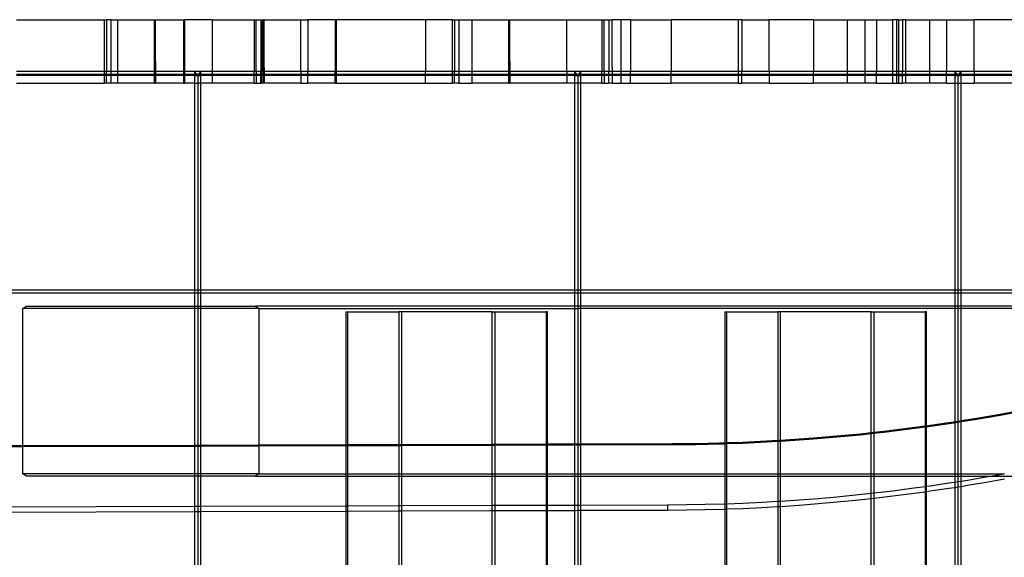
# Model space of a CAD drawing. Units: centimetres. Extents: x -462 to 659, y -287 to 476.
# Drawn here: x -108 to -77, y 149 to 166 of the extents above; entities that cross this region are included whole.
import ezdxf

# ---------------------------------------------------------------- set-up
doc = ezdxf.new("R2010")
doc.units = ezdxf.units.CM

msp = doc.modelspace()

# ---------------------------------------------------------------- linework, layer by layer
for p, q in [((-108.461, 166.466), (-105.633, 166.466)), ((-105.633, 164.815), (-105.633, 166.466)), ((-105.633, 166.466), (-105.571, 166.466)), ((-105.571, 166.466), (-105.571, 164.815)), ((-105.417, 166.466), (-105.571, 166.466)), ((-105.417, 164.815), (-105.417, 166.466)), ((-105.417, 166.466), (-105.21, 166.466)), ((-105.21, 164.815), (-105.21, 166.466)), ((-105.21, 166.466), (-104.031, 166.466)), ((-104.031, 164.815), (-104.031, 166.466)), ((-104.031, 166.466), (-104.002, 166.466)), ((-104.003, 165.789), (-104.002, 166.466)), ((-104.002, 166.466), (-103.102, 166.466)), ((-103.102, 166.466), (-103.079, 166.466)), ((-103.102, 166.466), (-103.102, 164.815)), ((-103.079, 166.466), (-103.055, 166.466)), ((-103.079, 164.815), (-103.079, 166.466)), ((-103.055, 164.815), (-103.055, 166.466)), ((-102.179, 166.466), (-103.055, 166.466)), ((-102.179, 166.466), (-100.839, 166.466)), ((-102.179, 166.466), (-102.179, 164.815)), ((-100.839, 166.466), (-100.772, 166.466)), ((-100.839, 166.466), (-100.839, 164.815)), ((-100.772, 166.466), (-100.618, 166.466)), ((-100.772, 164.815), (-100.772, 166.466)), ((-100.618, 166.466), (-100.604, 166.466)), ((-100.618, 166.466), (-100.618, 164.815)), ((-100.604, 166.466), (-100.604, 164.815)), ((-100.604, 166.466), (-100.551, 166.466)), ((-100.551, 164.815), (-100.551, 166.466)), ((-100.511, 166.466), (-100.551, 166.466)), ((-100.511, 164.942), (-100.511, 166.466)), ((-100.511, 166.466), (-99.342, 166.466)), ((-99.342, 166.466), (-99.109, 166.466)), ((-99.342, 164.815), (-99.342, 166.466)), ((-99.109, 166.466), (-99.109, 164.815)), ((-98.233, 166.466), (-99.109, 166.466)), ((-98.233, 166.466), (-98.194, 166.466)), ((-98.233, 166.466), (-98.233, 164.815)), ((-98.194, 164.815), (-98.194, 166.466)), ((-95.335, 166.466), (-98.194, 166.466)), ((-95.335, 166.466), (-95.335, 164.815)), ((-94.474, 166.466), (-95.335, 166.466)), ((-94.474, 166.466), (-94.411, 166.466)), ((-94.474, 164.815), (-94.474, 166.466)), ((-94.411, 166.466), (-94.411, 164.815)), ((-94.411, 166.466), (-94.258, 166.466)), ((-94.258, 164.815), (-94.258, 166.466)), ((-94.258, 166.466), (-93.843, 166.466)), ((-93.843, 164.815), (-93.843, 166.466)), ((-93.843, 166.466), (-92.664, 166.466)), ((-92.664, 164.815), (-92.664, 166.466)), ((-92.664, 166.466), (-92.635, 166.466)), ((-92.636, 165.789), (-92.635, 166.466)), ((-92.635, 166.466), (-90.8, 166.466)), ((-90.8, 164.815), (-90.8, 166.466)), ((-90.8, 166.466), (-89.679, 166.466)), ((-89.679, 166.466), (-89.612, 166.466)), ((-89.679, 166.466), (-89.679, 164.815)), ((-89.612, 166.466), (-89.459, 166.466)), ((-89.612, 164.815), (-89.612, 166.466)), ((-89.459, 166.466), (-89.352, 166.466)), ((-89.459, 166.466), (-89.459, 164.815)), ((-89.059, 166.466), (-89.352, 166.466)), ((-89.352, 164.942), (-89.352, 166.466)), ((-88.764, 166.466), (-89.059, 166.466)), ((-89.059, 164.815), (-89.059, 166.466)), ((-88.764, 166.466), (-88.764, 164.815)), ((-88.764, 166.466), (-87.457, 166.466)), ((-85.313, 166.466), (-87.457, 166.466)), ((-87.457, 166.466), (-87.457, 164.815)), ((-85.195, 166.466), (-85.313, 166.466)), ((-85.313, 166.466), (-85.313, 164.815)), ((-85.195, 166.466), (-84.315, 166.466)), ((-85.195, 166.466), (-85.195, 164.815)), ((-82.895, 166.466), (-84.315, 166.466)), ((-84.315, 164.815), (-84.315, 166.466)), ((-82.895, 166.466), (-82.895, 164.815)), ((-82.895, 166.466), (-81.813, 166.466)), ((-81.813, 166.466), (-81.813, 164.815)), ((-81.813, 166.466), (-81.235, 166.466)), ((-81.235, 166.466), (-80.872, 166.466)), ((-81.235, 164.815), (-81.235, 166.466)), ((-80.872, 166.466), (-80.872, 164.815)), ((-80.872, 166.466), (-80.354, 166.466)), ((-80.226, 166.466), (-80.354, 166.466)), ((-80.354, 166.466), (-80.354, 164.815)), ((-80.226, 166.466), (-80.226, 164.815)), ((-80.159, 166.466), (-80.226, 166.466)), ((-80.158, 165.958), (-80.159, 166.466)), ((-80.154, 166.466), (-80.159, 166.466)), ((-80.158, 165.958), (-80.154, 166.466)), ((-80.154, 166.466), (-80.037, 166.466)), ((-79.93, 166.466), (-80.037, 166.466)), ((-80.037, 166.466), (-80.037, 164.815)), ((-79.93, 164.815), (-79.93, 166.466)), ((-79.93, 166.466), (-79.156, 166.466)), ((-79.156, 164.815), (-79.156, 166.466)), ((-79.156, 166.466), (-78.624, 166.466)), ((-78.624, 166.466), (-77.737, 166.466)), ((-78.624, 166.466), (-78.624, 164.815)), ((-77.737, 164.815), (-77.737, 166.466)), ((-76.077, 166.466), (-77.737, 166.466)), ((-80.158, 164.815), (-80.158, 165.958)), ((-104.003, 165.111), (-104.003, 165.789)), ((-92.636, 165.111), (-92.636, 165.789)), ((-104.003, 165.111), (-104.002, 164.815)), ((-100.511, 164.942), (-100.511, 164.815)), ((-92.636, 165.111), (-92.635, 164.815)), ((-89.352, 164.942), (-89.352, 164.815)), ((-108.461, 164.815), (-105.633, 164.815)), ((-105.633, 164.714), (-108.461, 164.714)), ((-105.633, 164.68), (-108.461, 164.68)), ((-105.633, 164.714), (-105.633, 164.815)), ((-105.633, 164.815), (-105.571, 164.815)), ((-105.633, 164.68), (-105.633, 164.714)), ((-105.571, 164.714), (-105.633, 164.714)), ((-105.633, 164.434), (-105.633, 164.68)), ((-105.571, 164.68), (-105.633, 164.68)), ((-105.571, 164.714), (-105.571, 164.815)), ((-105.571, 164.815), (-105.417, 164.815)), ((-105.571, 164.68), (-105.571, 164.714)), ((-105.417, 164.714), (-105.571, 164.714)), ((-105.571, 164.434), (-105.571, 164.68)), ((-105.417, 164.68), (-105.571, 164.68)), ((-105.417, 164.714), (-105.417, 164.815)), ((-105.417, 164.815), (-105.21, 164.815)), ((-105.417, 164.68), (-105.417, 164.714)), ((-105.21, 164.714), (-105.417, 164.714)), ((-105.417, 164.434), (-105.417, 164.68)), ((-105.21, 164.68), (-105.417, 164.68)), ((-105.21, 164.714), (-105.21, 164.815)), ((-105.21, 164.815), (-104.031, 164.815)), ((-105.21, 164.68), (-105.21, 164.714)), ((-104.031, 164.714), (-105.21, 164.714)), ((-105.21, 164.434), (-105.21, 164.68)), ((-104.031, 164.68), (-105.21, 164.68)), ((-104.031, 164.714), (-104.031, 164.815)), ((-104.031, 164.815), (-104.002, 164.815)), ((-104.031, 164.68), (-104.031, 164.714)), ((-104.002, 164.714), (-104.031, 164.714)), ((-104.031, 164.434), (-104.031, 164.68)), ((-104.002, 164.68), (-104.031, 164.68)), ((-104.002, 164.815), (-104.002, 164.714)), ((-104.002, 164.815), (-103.102, 164.815)), ((-104.002, 164.714), (-104.002, 164.68)), ((-103.102, 164.714), (-104.002, 164.714)), ((-104.002, 164.68), (-104.002, 164.434)), ((-103.102, 164.68), (-104.002, 164.68)), ((-103.102, 164.815), (-103.102, 164.714)), ((-103.102, 164.815), (-103.079, 164.815)), ((-103.102, 164.714), (-103.102, 164.68)), ((-103.079, 164.714), (-103.102, 164.714)), ((-103.102, 164.68), (-103.102, 164.434)), ((-103.079, 164.68), (-103.102, 164.68)), ((-103.079, 164.815), (-103.079, 164.714)), ((-103.079, 164.815), (-103.055, 164.815)), ((-103.079, 164.714), (-103.079, 164.68)), ((-103.055, 164.714), (-103.079, 164.714)), ((-103.079, 164.68), (-103.079, 164.434)), ((-103.055, 164.68), (-103.079, 164.68)), ((-103.055, 164.714), (-103.055, 164.815)), ((-103.055, 164.815), (-102.748, 164.815)), ((-103.055, 164.68), (-103.055, 164.714)), ((-102.748, 164.714), (-103.055, 164.714)), ((-103.055, 164.434), (-103.055, 164.68)), ((-102.748, 164.68), (-103.055, 164.68)), ((-102.672, 164.714), (-102.748, 164.815)), ((-102.748, 164.815), (-102.748, 164.714)), ((-102.748, 164.815), (-102.545, 164.815)), ((-102.748, 164.714), (-102.748, 164.68)), ((-102.672, 164.714), (-102.748, 164.714)), ((-102.748, 164.68), (-102.646, 164.68)), ((-102.748, 164.68), (-102.748, 164.434)), ((-102.646, 164.68), (-102.672, 164.714)), ((-102.621, 164.714), (-102.672, 164.714)), ((-102.621, 164.714), (-102.646, 164.68)), ((-102.646, 164.68), (-102.545, 164.68)), ((-102.646, 164.68), (-102.646, 164.434)), ((-102.545, 164.815), (-102.621, 164.714)), ((-102.545, 164.714), (-102.621, 164.714)), ((-102.545, 164.714), (-102.545, 164.815)), ((-102.545, 164.815), (-102.179, 164.815)), ((-102.545, 164.68), (-102.545, 164.714)), ((-102.179, 164.714), (-102.545, 164.714)), ((-102.179, 164.68), (-102.545, 164.68)), ((-102.545, 164.434), (-102.545, 164.68)), ((-102.179, 164.815), (-100.839, 164.815)), ((-102.179, 164.815), (-102.179, 164.714)), ((-102.179, 164.714), (-102.179, 164.68)), ((-100.839, 164.714), (-102.179, 164.714)), ((-102.179, 164.68), (-102.179, 164.434)), ((-100.839, 164.68), (-102.179, 164.68)), ((-100.839, 164.714), (-100.839, 164.815)), ((-100.839, 164.815), (-100.772, 164.815)), ((-100.839, 164.68), (-100.839, 164.714)), ((-100.772, 164.714), (-100.839, 164.714)), ((-100.839, 164.434), (-100.839, 164.68)), ((-100.772, 164.68), (-100.839, 164.68)), ((-100.772, 164.815), (-100.772, 164.714)), ((-100.772, 164.815), (-100.618, 164.815)), ((-100.772, 164.714), (-100.772, 164.68)), ((-100.618, 164.714), (-100.772, 164.714)), ((-100.772, 164.68), (-100.772, 164.434)), ((-100.618, 164.68), (-100.772, 164.68)), ((-100.618, 164.714), (-100.618, 164.815)), ((-100.618, 164.815), (-100.604, 164.815)), ((-100.618, 164.68), (-100.618, 164.714)), ((-100.604, 164.714), (-100.618, 164.714)), ((-100.618, 164.434), (-100.618, 164.68)), ((-100.604, 164.68), (-100.618, 164.68)), ((-100.604, 164.815), (-100.604, 164.714)), ((-100.604, 164.815), (-100.551, 164.815)), ((-100.604, 164.714), (-100.604, 164.68)), ((-100.551, 164.714), (-100.604, 164.714)), ((-100.604, 164.68), (-100.604, 164.434)), ((-100.551, 164.68), (-100.604, 164.68)), ((-100.551, 164.815), (-100.551, 164.714)), ((-100.551, 164.815), (-100.511, 164.815)), ((-100.551, 164.714), (-100.551, 164.68)), ((-100.512, 164.714), (-100.551, 164.714)), ((-100.551, 164.68), (-100.551, 164.434)), ((-100.512, 164.68), (-100.551, 164.68)), ((-100.511, 164.815), (-100.512, 164.714)), ((-100.512, 164.714), (-100.512, 164.68)), ((-99.342, 164.714), (-100.512, 164.714)), ((-100.512, 164.68), (-100.512, 164.434)), ((-99.342, 164.68), (-100.512, 164.68)), ((-100.511, 164.815), (-99.342, 164.815)), ((-99.342, 164.815), (-99.342, 164.714)), ((-99.342, 164.815), (-99.109, 164.815)), ((-99.342, 164.714), (-99.342, 164.68)), ((-99.109, 164.714), (-99.342, 164.714)), ((-99.342, 164.68), (-99.342, 164.434)), ((-99.109, 164.68), (-99.342, 164.68)), ((-99.109, 164.714), (-99.109, 164.815)), ((-99.109, 164.815), (-98.233, 164.815)), ((-99.109, 164.68), (-99.109, 164.714)), ((-98.233, 164.714), (-99.109, 164.714)), ((-99.109, 164.434), (-99.109, 164.68)), ((-98.233, 164.68), (-99.109, 164.68)), ((-98.233, 164.714), (-98.233, 164.815)), ((-98.233, 164.815), (-98.194, 164.815)), ((-98.233, 164.68), (-98.233, 164.714)), ((-98.194, 164.714), (-98.233, 164.714)), ((-98.233, 164.434), (-98.233, 164.68)), ((-98.194, 164.68), (-98.233, 164.68)), ((-98.194, 164.714), (-98.194, 164.815)), ((-98.194, 164.815), (-95.335, 164.815)), ((-98.194, 164.68), (-98.194, 164.714)), ((-95.335, 164.714), (-98.194, 164.714)), ((-98.194, 164.434), (-98.194, 164.68)), ((-95.335, 164.68), (-98.194, 164.68)), ((-95.335, 164.714), (-95.335, 164.815)), ((-95.335, 164.815), (-94.474, 164.815)), ((-95.335, 164.68), (-95.335, 164.714)), ((-94.474, 164.714), (-95.335, 164.714)), ((-95.335, 164.434), (-95.335, 164.68)), ((-94.474, 164.68), (-95.335, 164.68)), ((-94.474, 164.714), (-94.474, 164.815)), ((-94.474, 164.815), (-94.411, 164.815)), ((-94.474, 164.68), (-94.474, 164.714)), ((-94.411, 164.714), (-94.474, 164.714)), ((-94.474, 164.434), (-94.474, 164.68)), ((-94.411, 164.68), (-94.474, 164.68)), ((-94.411, 164.714), (-94.411, 164.815)), ((-94.411, 164.815), (-94.258, 164.815)), ((-94.411, 164.68), (-94.411, 164.714)), ((-94.258, 164.714), (-94.411, 164.714)), ((-94.411, 164.434), (-94.411, 164.68)), ((-94.258, 164.68), (-94.411, 164.68)), ((-94.258, 164.714), (-94.258, 164.815)), ((-94.258, 164.815), (-93.843, 164.815)), ((-94.258, 164.68), (-94.258, 164.714)), ((-93.843, 164.714), (-94.258, 164.714)), ((-94.258, 164.434), (-94.258, 164.68)), ((-93.843, 164.68), (-94.258, 164.68)), ((-93.843, 164.714), (-93.843, 164.815)), ((-93.843, 164.815), (-92.664, 164.815)), ((-93.843, 164.68), (-93.843, 164.714)), ((-92.664, 164.714), (-93.843, 164.714)), ((-93.843, 164.434), (-93.843, 164.68)), ((-92.664, 164.68), (-93.843, 164.68)), ((-92.664, 164.714), (-92.664, 164.815)), ((-92.664, 164.815), (-92.635, 164.815)), ((-92.664, 164.68), (-92.664, 164.714)), ((-92.635, 164.714), (-92.664, 164.714)), ((-92.664, 164.434), (-92.664, 164.68)), ((-92.635, 164.68), (-92.664, 164.68)), ((-92.635, 164.815), (-92.635, 164.714)), ((-92.635, 164.815), (-90.8, 164.815)), ((-92.635, 164.714), (-92.635, 164.68)), ((-90.8, 164.714), (-92.635, 164.714)), ((-92.635, 164.68), (-92.635, 164.434)), ((-90.8, 164.68), (-92.635, 164.68)), ((-90.8, 164.815), (-90.8, 164.714)), ((-90.8, 164.815), (-90.556, 164.815)), ((-90.8, 164.714), (-90.8, 164.68)), ((-90.556, 164.714), (-90.8, 164.714)), ((-90.8, 164.68), (-90.8, 164.434)), ((-90.556, 164.68), (-90.8, 164.68)), ((-90.48, 164.714), (-90.556, 164.815)), ((-90.556, 164.815), (-90.556, 164.714)), ((-90.556, 164.815), (-90.353, 164.815)), ((-90.556, 164.714), (-90.556, 164.68)), ((-90.48, 164.714), (-90.556, 164.714)), ((-90.556, 164.68), (-90.454, 164.68)), ((-90.556, 164.68), (-90.556, 164.434)), ((-90.454, 164.68), (-90.48, 164.714)), ((-90.429, 164.714), (-90.48, 164.714)), ((-90.429, 164.714), (-90.454, 164.68)), ((-90.454, 164.68), (-90.353, 164.68)), ((-90.454, 164.68), (-90.454, 164.434)), ((-90.353, 164.815), (-90.429, 164.714)), ((-90.353, 164.714), (-90.429, 164.714)), ((-90.353, 164.714), (-90.353, 164.815)), ((-90.353, 164.815), (-89.679, 164.815)), ((-90.353, 164.68), (-90.353, 164.714)), ((-89.679, 164.714), (-90.353, 164.714)), ((-89.679, 164.68), (-90.353, 164.68)), ((-90.353, 164.434), (-90.353, 164.68)), ((-89.679, 164.714), (-89.679, 164.815)), ((-89.679, 164.815), (-89.612, 164.815)), ((-89.679, 164.68), (-89.679, 164.714)), ((-89.612, 164.714), (-89.679, 164.714)), ((-89.679, 164.434), (-89.679, 164.68)), ((-89.612, 164.68), (-89.679, 164.68)), ((-89.612, 164.815), (-89.612, 164.714)), ((-89.612, 164.815), (-89.459, 164.815)), ((-89.612, 164.714), (-89.612, 164.68)), ((-89.459, 164.714), (-89.612, 164.714)), ((-89.612, 164.68), (-89.612, 164.434)), ((-89.459, 164.68), (-89.612, 164.68)), ((-89.459, 164.714), (-89.459, 164.815)), ((-89.459, 164.815), (-89.352, 164.815)), ((-89.459, 164.68), (-89.459, 164.714)), ((-89.352, 164.714), (-89.459, 164.714)), ((-89.459, 164.434), (-89.459, 164.68)), ((-89.352, 164.68), (-89.459, 164.68)), ((-89.352, 164.68), (-89.353, 164.434)), ((-89.352, 164.815), (-89.352, 164.714)), ((-89.352, 164.815), (-89.059, 164.815)), ((-89.352, 164.714), (-89.352, 164.68)), ((-89.059, 164.714), (-89.352, 164.714)), ((-89.059, 164.68), (-89.352, 164.68)), ((-89.059, 164.815), (-88.764, 164.815)), ((-89.059, 164.714), (-89.059, 164.815)), ((-89.059, 164.68), (-89.059, 164.714)), ((-88.764, 164.714), (-89.059, 164.714)), ((-89.059, 164.434), (-89.059, 164.68)), ((-88.764, 164.68), (-89.059, 164.68)), ((-88.764, 164.714), (-88.764, 164.815)), ((-88.764, 164.815), (-87.457, 164.815)), ((-88.764, 164.68), (-88.764, 164.714)), ((-87.457, 164.714), (-88.764, 164.714)), ((-88.764, 164.434), (-88.764, 164.68)), ((-87.457, 164.68), (-88.764, 164.68)), ((-87.457, 164.714), (-87.457, 164.815)), ((-87.457, 164.815), (-85.313, 164.815)), ((-87.457, 164.68), (-87.457, 164.714)), ((-85.313, 164.714), (-87.457, 164.714)), ((-87.457, 164.434), (-87.457, 164.68)), ((-85.313, 164.68), (-87.457, 164.68)), ((-85.313, 164.815), (-85.313, 164.714)), ((-85.313, 164.815), (-85.195, 164.815)), ((-85.313, 164.714), (-85.313, 164.68)), ((-85.195, 164.714), (-85.313, 164.714)), ((-85.313, 164.68), (-85.313, 164.434)), ((-85.195, 164.68), (-85.313, 164.68)), ((-85.195, 164.714), (-85.195, 164.815)), ((-85.195, 164.815), (-84.315, 164.815)), ((-85.195, 164.68), (-85.195, 164.714)), ((-84.315, 164.714), (-85.195, 164.714)), ((-85.195, 164.434), (-85.195, 164.68)), ((-84.315, 164.68), (-85.195, 164.68)), ((-84.315, 164.815), (-84.315, 164.714)), ((-84.315, 164.815), (-82.895, 164.815)), ((-84.315, 164.714), (-84.315, 164.68)), ((-82.895, 164.714), (-84.315, 164.714)), ((-84.315, 164.68), (-84.315, 164.434)), ((-82.895, 164.68), (-84.315, 164.68)), ((-82.895, 164.714), (-82.895, 164.815)), ((-82.895, 164.815), (-81.813, 164.815)), ((-82.895, 164.68), (-82.895, 164.714)), ((-81.813, 164.714), (-82.895, 164.714)), ((-82.895, 164.434), (-82.895, 164.68)), ((-81.813, 164.68), (-82.895, 164.68)), ((-81.813, 164.815), (-81.813, 164.714)), ((-81.813, 164.815), (-81.235, 164.815)), ((-81.813, 164.714), (-81.813, 164.68)), ((-81.235, 164.714), (-81.813, 164.714)), ((-81.813, 164.68), (-81.813, 164.434)), ((-81.235, 164.68), (-81.813, 164.68)), ((-81.235, 164.714), (-81.235, 164.815)), ((-81.235, 164.815), (-80.872, 164.815)), ((-81.235, 164.68), (-81.235, 164.714)), ((-80.872, 164.714), (-81.235, 164.714)), ((-81.235, 164.434), (-81.235, 164.68)), ((-80.872, 164.68), (-81.235, 164.68)), ((-80.872, 164.714), (-80.872, 164.815)), ((-80.872, 164.815), (-80.354, 164.815)), ((-80.872, 164.68), (-80.872, 164.714)), ((-80.354, 164.714), (-80.872, 164.714)), ((-80.872, 164.434), (-80.872, 164.68)), ((-80.354, 164.68), (-80.872, 164.68)), ((-80.354, 164.815), (-80.354, 164.714)), ((-80.354, 164.815), (-80.226, 164.815)), ((-80.354, 164.714), (-80.354, 164.68)), ((-80.226, 164.714), (-80.354, 164.714)), ((-80.354, 164.68), (-80.354, 164.434)), ((-80.226, 164.68), (-80.354, 164.68)), ((-80.226, 164.815), (-80.226, 164.714)), ((-80.226, 164.815), (-80.158, 164.815)), ((-80.226, 164.714), (-80.226, 164.68)), ((-80.154, 164.714), (-80.226, 164.714)), ((-80.226, 164.68), (-80.226, 164.434)), ((-80.158, 164.68), (-80.226, 164.68)), ((-80.154, 164.714), (-80.158, 164.815)), ((-80.158, 164.815), (-80.037, 164.815)), ((-80.158, 164.68), (-80.154, 164.714)), ((-80.154, 164.434), (-80.158, 164.68)), ((-80.158, 164.434), (-80.158, 164.68)), ((-80.158, 164.68), (-80.037, 164.68)), ((-80.037, 164.714), (-80.154, 164.714)), ((-80.037, 164.714), (-80.037, 164.815)), ((-80.037, 164.815), (-79.93, 164.815)), ((-80.037, 164.68), (-80.037, 164.714)), ((-79.93, 164.714), (-80.037, 164.714)), ((-80.037, 164.434), (-80.037, 164.68)), ((-79.93, 164.68), (-80.037, 164.68)), ((-79.93, 164.714), (-79.93, 164.815)), ((-79.93, 164.815), (-79.156, 164.815)), ((-79.93, 164.68), (-79.93, 164.714)), ((-79.156, 164.714), (-79.93, 164.714)), ((-79.93, 164.434), (-79.93, 164.68)), ((-79.156, 164.68), (-79.93, 164.68)), ((-79.156, 164.714), (-79.156, 164.815)), ((-79.156, 164.815), (-78.624, 164.815)), ((-79.156, 164.68), (-79.156, 164.714)), ((-78.624, 164.714), (-79.156, 164.714)), ((-79.156, 164.434), (-79.156, 164.68)), ((-78.624, 164.68), (-79.156, 164.68)), ((-78.624, 164.714), (-78.624, 164.815)), ((-78.624, 164.815), (-78.364, 164.815)), ((-78.624, 164.68), (-78.624, 164.714)), ((-78.364, 164.714), (-78.624, 164.714)), ((-78.624, 164.434), (-78.624, 164.68)), ((-78.364, 164.68), (-78.624, 164.68)), ((-78.288, 164.714), (-78.364, 164.815)), ((-78.364, 164.815), (-78.364, 164.714)), ((-78.364, 164.815), (-78.161, 164.815)), ((-78.364, 164.714), (-78.364, 164.68)), ((-78.288, 164.714), (-78.364, 164.714)), ((-78.364, 164.68), (-78.262, 164.68)), ((-78.364, 164.68), (-78.364, 164.434)), ((-78.262, 164.68), (-78.288, 164.714)), ((-78.237, 164.714), (-78.288, 164.714)), ((-78.237, 164.714), (-78.262, 164.68)), ((-78.262, 164.68), (-78.161, 164.68)), ((-78.262, 164.68), (-78.262, 164.434)), ((-78.161, 164.815), (-78.237, 164.714)), ((-78.161, 164.714), (-78.237, 164.714)), ((-78.161, 164.714), (-78.161, 164.815)), ((-78.161, 164.815), (-77.737, 164.815)), ((-78.161, 164.68), (-78.161, 164.714)), ((-77.737, 164.714), (-78.161, 164.714)), ((-77.737, 164.68), (-78.161, 164.68)), ((-78.161, 164.434), (-78.161, 164.68)), ((-77.737, 164.815), (-76.077, 164.815)), ((-77.737, 164.815), (-77.737, 164.714)), ((-77.737, 164.714), (-77.737, 164.68)), ((-76.077, 164.714), (-77.737, 164.714)), ((-77.737, 164.68), (-77.737, 164.434)), ((-76.077, 164.68), (-77.737, 164.68)), ((-108.461, 164.434), (-105.633, 164.434)), ((-105.571, 164.434), (-105.633, 164.434)), ((-105.417, 164.434), (-105.571, 164.434)), ((-105.21, 164.434), (-105.417, 164.434)), ((-104.031, 164.434), (-105.21, 164.434)), ((-104.031, 164.434), (-104.002, 164.434)), ((-103.102, 164.434), (-104.002, 164.434)), ((-103.102, 164.434), (-103.079, 164.434)), ((-103.079, 164.434), (-103.055, 164.434)), ((-102.748, 164.434), (-103.055, 164.434)), ((-102.748, 164.434), (-102.748, 157.805)), ((-102.748, 164.434), (-102.646, 164.434)), ((-102.646, 164.434), (-102.646, 157.805)), ((-102.545, 164.434), (-102.646, 164.434)), ((-102.545, 157.805), (-102.545, 164.434)), ((-102.179, 164.434), (-102.545, 164.434)), ((-100.839, 164.434), (-102.179, 164.434)), ((-100.839, 164.434), (-100.772, 164.434)), ((-100.772, 164.434), (-100.618, 164.434)), ((-100.618, 164.434), (-100.604, 164.434)), ((-100.551, 164.434), (-100.604, 164.434)), ((-100.512, 164.434), (-100.551, 164.434)), ((-99.342, 164.434), (-100.512, 164.434)), ((-99.342, 164.434), (-99.109, 164.434)), ((-98.233, 164.434), (-99.109, 164.434)), ((-98.233, 164.434), (-98.194, 164.434)), ((-98.194, 164.434), (-95.335, 164.434)), ((-95.335, 164.434), (-94.474, 164.434)), ((-94.411, 164.434), (-94.474, 164.434)), ((-94.258, 164.434), (-94.411, 164.434)), ((-94.258, 164.434), (-93.843, 164.434)), ((-92.664, 164.434), (-93.843, 164.434)), ((-92.664, 164.434), (-92.635, 164.434)), ((-90.8, 164.434), (-92.635, 164.434)), ((-90.556, 164.434), (-90.8, 164.434)), ((-90.556, 164.434), (-90.556, 157.805)), ((-90.454, 164.434), (-90.556, 164.434)), ((-90.454, 164.434), (-90.454, 157.805)), ((-90.353, 164.434), (-90.454, 164.434)), ((-90.353, 157.805), (-90.353, 164.434)), ((-89.679, 164.434), (-90.353, 164.434)), ((-89.679, 164.434), (-89.612, 164.434)), ((-89.612, 164.434), (-89.459, 164.434)), ((-89.353, 164.434), (-89.459, 164.434)), ((-89.353, 164.434), (-89.059, 164.434)), ((-89.059, 164.434), (-88.764, 164.434)), ((-88.764, 164.434), (-87.457, 164.434)), ((-85.313, 164.434), (-87.457, 164.434)), ((-85.313, 164.434), (-85.195, 164.434)), ((-84.315, 164.434), (-85.195, 164.434)), ((-84.315, 164.434), (-82.895, 164.434)), ((-81.813, 164.434), (-82.895, 164.434)), ((-81.235, 164.434), (-81.813, 164.434)), ((-80.872, 164.434), (-81.235, 164.434)), ((-80.872, 164.434), (-80.354, 164.434)), ((-80.354, 164.434), (-80.226, 164.434)), ((-80.226, 164.434), (-80.158, 164.434)), ((-80.158, 164.434), (-80.154, 164.434)), ((-80.154, 164.434), (-80.037, 164.434)), ((-79.93, 164.434), (-80.037, 164.434)), ((-79.156, 164.434), (-79.93, 164.434)), ((-78.624, 164.434), (-79.156, 164.434)), ((-78.624, 164.434), (-78.364, 164.434)), ((-78.364, 164.434), (-78.262, 164.434)), ((-78.364, 164.434), (-78.364, 157.805)), ((-78.262, 164.434), (-78.161, 164.434)), ((-78.262, 164.434), (-78.262, 157.805)), ((-78.161, 164.434), (-77.737, 164.434)), ((-78.161, 157.805), (-78.161, 164.434)), ((-76.077, 164.434), (-77.737, 164.434)), ((-114.737, 157.805), (-102.748, 157.805)), ((-102.748, 157.703), (-114.737, 157.703)), ((-102.748, 157.805), (-102.646, 157.805)), ((-102.748, 157.805), (-102.748, 157.703)), ((-102.646, 157.703), (-102.748, 157.703)), ((-102.748, 157.703), (-102.748, 157.283)), ((-102.646, 157.805), (-102.545, 157.805)), ((-102.646, 157.805), (-102.646, 157.703)), ((-102.545, 157.703), (-102.646, 157.703)), ((-102.646, 157.703), (-102.646, 157.283)), ((-102.545, 157.805), (-90.556, 157.805)), ((-102.545, 157.703), (-102.545, 157.805)), ((-90.556, 157.703), (-102.545, 157.703)), ((-102.545, 157.283), (-102.545, 157.703)), ((-90.556, 157.805), (-90.454, 157.805)), ((-90.556, 157.805), (-90.556, 157.703)), ((-90.454, 157.703), (-90.556, 157.703)), ((-90.556, 157.703), (-90.556, 157.283)), ((-90.454, 157.805), (-90.353, 157.805)), ((-90.454, 157.805), (-90.454, 157.703)), ((-90.353, 157.703), (-90.454, 157.703)), ((-90.454, 157.703), (-90.454, 157.283)), ((-90.353, 157.805), (-78.364, 157.805)), ((-90.353, 157.703), (-90.353, 157.805)), ((-78.364, 157.703), (-90.353, 157.703)), ((-90.353, 157.283), (-90.353, 157.703)), ((-78.364, 157.805), (-78.262, 157.805)), ((-78.364, 157.805), (-78.364, 157.703)), ((-78.262, 157.703), (-78.364, 157.703)), ((-78.364, 157.703), (-78.364, 157.283)), ((-78.262, 157.805), (-78.161, 157.805)), ((-78.262, 157.805), (-78.262, 157.703)), ((-78.161, 157.703), (-78.262, 157.703)), ((-78.262, 157.703), (-78.262, 157.283)), ((-78.161, 157.805), (-74.606, 157.805)), ((-78.161, 157.703), (-78.161, 157.805)), ((-74.606, 157.703), (-78.161, 157.703)), ((-78.161, 157.283), (-78.161, 157.703)), ((-108.25, 157.205), (-108.142, 157.283)), ((-108.25, 152.802), (-108.25, 157.205)), ((-102.748, 157.205), (-108.25, 157.205)), ((-108.142, 157.283), (-102.748, 157.283)), ((-102.748, 157.283), (-102.646, 157.283)), ((-102.748, 157.283), (-102.748, 157.205)), ((-102.646, 157.205), (-102.748, 157.205)), ((-102.748, 157.205), (-102.748, 152.819)), ((-102.646, 157.283), (-102.545, 157.283)), ((-102.646, 157.283), (-102.646, 157.205)), ((-102.545, 157.205), (-102.646, 157.205)), ((-102.646, 157.205), (-102.646, 152.819)), ((-102.545, 157.283), (-100.79, 157.283)), ((-102.545, 157.205), (-102.545, 157.283)), ((-100.682, 157.205), (-102.545, 157.205)), ((-102.545, 152.819), (-102.545, 157.205)), ((-100.79, 157.283), (-100.682, 157.205)), ((-90.556, 157.283), (-100.79, 157.283)), ((-100.682, 157.205), (-100.682, 152.825)), ((-100.682, 157.205), (-90.556, 157.205)), ((-97.884, 157.101), (-97.84, 157.101)), ((-97.884, 152.834), (-97.884, 157.101)), ((-97.84, 157.101), (-96.196, 157.101)), ((-97.84, 157.101), (-97.84, 152.834)), ((-96.103, 157.101), (-96.196, 157.101)), ((-96.196, 157.101), (-96.196, 152.839)), ((-93.203, 157.101), (-96.103, 157.101)), ((-96.103, 152.839), (-96.103, 157.101)), ((-93.203, 157.101), (-93.11, 157.101)), ((-93.203, 152.848), (-93.203, 157.101)), ((-93.11, 157.101), (-91.466, 157.101)), ((-93.11, 157.101), (-93.11, 152.848)), ((-91.422, 157.101), (-91.466, 157.101)), ((-91.466, 157.101), (-91.466, 152.853)), ((-91.422, 152.853), (-91.422, 157.101)), ((-90.454, 157.283), (-90.556, 157.283)), ((-90.556, 157.283), (-90.556, 157.205)), ((-90.556, 157.205), (-90.454, 157.205)), ((-90.556, 157.205), (-90.556, 152.856)), ((-90.353, 157.283), (-90.454, 157.283)), ((-90.454, 157.283), (-90.454, 157.205)), ((-90.353, 157.205), (-90.454, 157.205)), ((-90.454, 157.205), (-90.454, 152.856)), ((-78.364, 157.283), (-90.353, 157.283)), ((-90.353, 157.205), (-90.353, 157.283)), ((-78.364, 157.205), (-90.353, 157.205)), ((-90.353, 152.856), (-90.353, 157.205)), ((-85.728, 157.101), (-85.684, 157.101)), ((-85.728, 152.895), (-85.728, 157.101)), ((-85.684, 157.101), (-84.04, 157.101)), ((-85.684, 157.101), (-85.684, 152.896)), ((-83.947, 157.101), (-84.04, 157.101)), ((-84.04, 157.101), (-84.04, 152.971)), ((-81.047, 157.101), (-83.947, 157.101)), ((-83.947, 152.976), (-83.947, 157.101)), ((-81.047, 157.101), (-80.954, 157.101)), ((-81.047, 153.221), (-81.047, 157.101)), ((-80.954, 157.101), (-79.309, 157.101)), ((-80.954, 157.101), (-80.954, 153.231)), ((-79.266, 157.101), (-79.309, 157.101)), ((-79.309, 157.101), (-79.309, 153.434)), ((-79.266, 153.44), (-79.266, 157.101)), ((-78.262, 157.283), (-78.364, 157.283)), ((-78.364, 157.283), (-78.364, 157.205)), ((-78.262, 157.205), (-78.364, 157.205)), ((-78.364, 157.205), (-78.364, 153.571)), ((-78.161, 157.283), (-78.262, 157.283)), ((-78.262, 157.283), (-78.262, 157.205)), ((-78.161, 157.205), (-78.262, 157.205)), ((-78.262, 157.205), (-78.262, 153.588)), ((-74.606, 157.283), (-78.161, 157.283)), ((-78.161, 157.205), (-78.161, 157.283)), ((-74.606, 157.205), (-78.161, 157.205)), ((-78.161, 153.604), (-78.161, 157.205)), ((-76.906, 153.814), (-77.65, 153.685)), ((-76.163, 153.951), (-76.906, 153.814)), ((-76.163, 153.919), (-76.906, 153.782)), ((-78.566, 153.541), (-79.266, 153.431)), ((-78.566, 153.541), (-79.142, 153.457)), ((-78.395, 153.535), (-79.142, 153.425)), ((-78.395, 153.566), (-78.566, 153.541)), ((-78.364, 153.571), (-78.395, 153.566)), ((-78.364, 153.54), (-78.395, 153.535)), ((-78.262, 153.588), (-78.364, 153.571)), ((-78.364, 153.571), (-78.364, 153.54)), ((-78.262, 153.556), (-78.364, 153.54)), ((-78.364, 153.54), (-78.364, 151.91)), ((-78.161, 153.604), (-78.262, 153.588)), ((-78.262, 153.588), (-78.262, 153.556)), ((-78.161, 153.572), (-78.262, 153.556)), ((-78.262, 153.556), (-78.262, 151.91)), ((-77.65, 153.685), (-78.161, 153.604)), ((-77.65, 153.654), (-78.161, 153.572)), ((-78.161, 153.572), (-78.161, 153.604)), ((-78.161, 151.91), (-78.161, 153.572)), ((-76.906, 153.782), (-77.65, 153.654)), ((-81.39, 153.183), (-82.142, 153.111)), ((-81.047, 153.221), (-81.39, 153.183)), ((-81.047, 153.189), (-81.39, 153.151)), ((-80.954, 153.231), (-81.047, 153.221)), ((-81.047, 153.189), (-81.047, 153.221)), ((-80.954, 153.199), (-81.047, 153.189)), ((-81.047, 151.91), (-81.047, 153.189)), ((-80.64, 153.265), (-80.954, 153.231)), ((-80.64, 153.233), (-80.954, 153.199)), ((-80.954, 153.231), (-80.954, 153.199)), ((-80.954, 153.199), (-80.954, 151.91)), ((-79.89, 153.356), (-80.64, 153.265)), ((-79.89, 153.324), (-80.64, 153.233)), ((-79.309, 153.434), (-79.89, 153.356)), ((-79.309, 153.402), (-79.89, 153.324)), ((-79.309, 153.424), (-79.391, 153.412)), ((-79.266, 153.44), (-79.309, 153.434)), ((-79.309, 153.434), (-79.309, 153.424)), ((-79.266, 153.431), (-79.309, 153.424)), ((-79.309, 153.424), (-79.309, 153.402)), ((-79.266, 153.408), (-79.309, 153.402)), ((-79.309, 153.402), (-79.309, 151.91)), ((-79.142, 153.457), (-79.266, 153.44)), ((-79.266, 153.431), (-79.266, 153.44)), ((-79.266, 153.408), (-79.266, 153.431)), ((-79.142, 153.425), (-79.266, 153.408)), ((-79.266, 151.91), (-79.266, 153.408)), ((-87.419, 152.865), (-90.353, 152.856)), ((-86.664, 152.872), (-87.419, 152.865)), ((-87.419, 152.833), (-87.419, 152.865)), ((-85.909, 152.889), (-86.664, 152.872)), ((-85.728, 152.895), (-85.909, 152.889)), ((-85.684, 152.896), (-85.728, 152.895)), ((-85.728, 152.863), (-85.728, 152.895)), ((-85.684, 152.864), (-85.728, 152.863)), ((-85.155, 152.914), (-85.684, 152.896)), ((-85.684, 152.896), (-85.684, 152.864)), ((-85.155, 152.883), (-85.684, 152.864)), ((-85.684, 152.864), (-85.684, 151.91)), ((-84.401, 152.949), (-85.155, 152.914)), ((-84.401, 152.918), (-85.155, 152.883)), ((-84.04, 152.971), (-84.401, 152.949)), ((-84.04, 152.939), (-84.401, 152.918)), ((-83.947, 152.976), (-84.04, 152.971)), ((-84.04, 152.971), (-84.04, 152.939)), ((-83.947, 152.944), (-84.04, 152.939)), ((-84.04, 152.939), (-84.04, 151.91)), ((-83.647, 152.994), (-83.947, 152.976)), ((-83.947, 152.944), (-83.947, 152.976)), ((-83.647, 152.962), (-83.947, 152.944)), ((-83.947, 151.91), (-83.947, 152.944)), ((-82.894, 153.048), (-83.647, 152.994)), ((-82.894, 153.016), (-83.647, 152.962)), ((-82.142, 153.111), (-82.894, 153.048)), ((-82.142, 153.079), (-82.894, 153.016)), ((-81.39, 153.151), (-82.142, 153.079)), ((-108.25, 152.802), (-114.737, 152.782)), ((-108.25, 152.77), (-114.737, 152.751)), ((-102.748, 152.819), (-108.25, 152.802)), ((-108.25, 152.77), (-108.25, 152.802)), ((-102.748, 152.787), (-108.25, 152.77)), ((-108.25, 151.91), (-108.25, 152.77)), ((-102.646, 152.819), (-102.748, 152.819)), ((-102.748, 152.819), (-102.748, 152.787)), ((-102.646, 152.787), (-102.748, 152.787)), ((-102.748, 152.787), (-102.748, 151.91)), ((-102.545, 152.819), (-102.646, 152.819)), ((-102.646, 152.819), (-102.646, 152.787)), ((-102.545, 152.788), (-102.646, 152.787)), ((-102.646, 152.787), (-102.646, 151.91)), ((-100.682, 152.825), (-102.545, 152.819)), ((-102.545, 152.788), (-102.545, 152.819)), ((-100.682, 152.793), (-102.545, 152.788)), ((-102.545, 151.91), (-102.545, 152.788)), ((-97.884, 152.834), (-100.682, 152.825)), ((-100.682, 152.825), (-100.682, 152.793)), ((-97.884, 152.802), (-100.682, 152.793)), ((-100.682, 152.793), (-100.682, 151.91)), ((-97.884, 152.802), (-97.884, 152.834)), ((-97.84, 152.834), (-97.884, 152.834)), ((-97.884, 151.91), (-97.884, 152.802)), ((-97.84, 152.802), (-97.884, 152.802)), ((-96.196, 152.839), (-97.84, 152.834)), ((-97.84, 152.834), (-97.84, 152.802)), ((-96.196, 152.807), (-97.84, 152.802)), ((-97.84, 152.802), (-97.84, 151.91)), ((-96.196, 152.839), (-96.196, 152.807)), ((-96.103, 152.839), (-96.196, 152.839)), ((-96.196, 152.807), (-96.196, 151.91)), ((-96.103, 152.807), (-96.196, 152.807)), ((-93.203, 152.848), (-96.103, 152.839)), ((-96.103, 152.807), (-96.103, 152.839)), ((-93.203, 152.816), (-96.103, 152.807)), ((-96.103, 151.91), (-96.103, 152.807)), ((-93.203, 152.816), (-93.203, 152.848)), ((-93.11, 152.848), (-93.203, 152.848)), ((-93.203, 151.91), (-93.203, 152.816)), ((-93.11, 152.816), (-93.203, 152.816)), ((-91.466, 152.853), (-93.11, 152.848)), ((-93.11, 152.848), (-93.11, 152.816)), ((-91.466, 152.821), (-93.11, 152.816)), ((-93.11, 152.816), (-93.11, 151.91)), ((-91.466, 152.853), (-91.466, 152.821)), ((-91.422, 152.853), (-91.466, 152.853)), ((-91.466, 152.821), (-91.466, 151.91)), ((-91.422, 152.821), (-91.466, 152.821)), ((-90.556, 152.856), (-91.422, 152.853)), ((-91.422, 152.821), (-91.422, 152.853)), ((-90.556, 152.824), (-91.422, 152.821)), ((-91.422, 151.91), (-91.422, 152.821)), ((-90.454, 152.856), (-90.556, 152.856)), ((-90.556, 152.856), (-90.556, 152.824)), ((-90.454, 152.824), (-90.556, 152.824)), ((-90.556, 152.824), (-90.556, 151.91)), ((-90.353, 152.856), (-90.454, 152.856)), ((-90.454, 152.856), (-90.454, 152.824)), ((-90.353, 152.825), (-90.454, 152.824)), ((-90.454, 152.824), (-90.454, 151.91)), ((-90.353, 152.825), (-90.353, 152.856)), ((-87.419, 152.833), (-90.353, 152.825)), ((-90.353, 151.91), (-90.353, 152.825)), ((-86.664, 152.84), (-87.419, 152.833)), ((-85.909, 152.857), (-86.664, 152.84)), ((-85.728, 152.863), (-85.909, 152.857)), ((-85.728, 151.91), (-85.728, 152.863)), ((-108.142, 151.832), (-108.25, 151.91)), ((-102.748, 151.91), (-108.25, 151.91)), ((-102.748, 151.832), (-108.142, 151.832)), ((-102.646, 151.91), (-102.748, 151.91)), ((-102.748, 151.91), (-102.748, 151.832)), ((-102.646, 151.832), (-102.748, 151.832)), ((-102.748, 151.832), (-102.748, 150.869)), ((-102.545, 151.91), (-102.646, 151.91)), ((-102.646, 151.91), (-102.646, 151.832)), ((-102.545, 151.832), (-102.646, 151.832)), ((-102.646, 151.832), (-102.646, 150.869)), ((-100.682, 151.91), (-102.545, 151.91)), ((-102.545, 151.832), (-102.545, 151.91)), ((-100.79, 151.832), (-102.545, 151.832)), ((-102.545, 150.869), (-102.545, 151.832)), ((-100.682, 151.91), (-100.79, 151.832)), ((-100.79, 151.832), (-97.884, 151.832)), ((-100.682, 151.91), (-97.884, 151.91)), ((-97.884, 151.91), (-97.84, 151.91)), ((-97.884, 151.832), (-97.884, 151.91)), ((-97.884, 151.832), (-97.84, 151.832)), ((-97.884, 150.883), (-97.884, 151.832)), ((-97.84, 151.91), (-96.196, 151.91)), ((-97.84, 151.91), (-97.84, 151.832)), ((-97.84, 151.832), (-96.196, 151.832)), ((-97.84, 151.832), (-97.84, 150.884)), ((-96.196, 151.91), (-96.103, 151.91)), ((-96.196, 151.91), (-96.196, 151.832)), ((-96.196, 151.832), (-96.103, 151.832)), ((-96.196, 151.832), (-96.196, 150.889)), ((-96.103, 151.91), (-93.203, 151.91)), ((-96.103, 151.832), (-96.103, 151.91)), ((-96.103, 151.832), (-93.203, 151.832)), ((-96.103, 150.889), (-96.103, 151.832)), ((-93.203, 151.91), (-93.11, 151.91)), ((-93.203, 151.832), (-93.203, 151.91)), ((-93.203, 151.832), (-93.11, 151.832)), ((-93.203, 150.898), (-93.203, 151.832)), ((-93.11, 151.91), (-91.466, 151.91)), ((-93.11, 151.91), (-93.11, 151.832)), ((-93.11, 151.832), (-91.466, 151.832)), ((-93.11, 151.832), (-93.11, 150.898)), ((-91.466, 151.91), (-91.466, 151.832)), ((-91.466, 151.91), (-91.422, 151.91)), ((-91.466, 151.832), (-91.466, 150.903)), ((-91.466, 151.832), (-91.422, 151.832)), ((-91.422, 151.91), (-90.556, 151.91)), ((-91.422, 151.832), (-91.422, 151.91)), ((-91.422, 151.832), (-90.556, 151.832)), ((-91.422, 150.903), (-91.422, 151.832)), ((-90.556, 151.91), (-90.454, 151.91)), ((-90.556, 151.91), (-90.556, 151.832)), ((-90.556, 151.832), (-90.454, 151.832)), ((-90.556, 151.832), (-90.556, 150.906)), ((-90.454, 151.91), (-90.353, 151.91)), ((-90.454, 151.91), (-90.454, 151.832)), ((-90.454, 151.832), (-90.353, 151.832)), ((-90.454, 151.832), (-90.454, 150.906)), ((-90.353, 151.91), (-85.728, 151.91)), ((-90.353, 151.832), (-90.353, 151.91)), ((-90.353, 151.832), (-85.728, 151.832)), ((-90.353, 150.906), (-90.353, 151.832)), ((-85.728, 151.832), (-85.728, 151.91)), ((-85.728, 151.91), (-85.684, 151.91)), ((-85.728, 150.948), (-85.728, 151.832)), ((-85.728, 151.832), (-85.684, 151.832)), ((-85.684, 151.91), (-85.684, 151.832)), ((-85.684, 151.91), (-84.04, 151.91)), ((-85.684, 151.832), (-85.684, 150.95)), ((-85.684, 151.832), (-84.04, 151.832)), ((-84.04, 151.91), (-84.04, 151.832)), ((-84.04, 151.91), (-83.947, 151.91)), ((-84.04, 151.832), (-84.04, 151.028)), ((-84.04, 151.832), (-83.947, 151.832)), ((-83.947, 151.832), (-83.947, 151.91)), ((-83.947, 151.91), (-81.047, 151.91)), ((-83.947, 151.033), (-83.947, 151.832)), ((-83.947, 151.832), (-81.047, 151.832)), ((-81.047, 151.832), (-81.047, 151.91)), ((-81.047, 151.91), (-80.954, 151.91)), ((-81.047, 151.285), (-81.047, 151.832)), ((-81.047, 151.832), (-80.954, 151.832)), ((-80.954, 151.91), (-80.954, 151.832)), ((-80.954, 151.91), (-79.309, 151.91)), ((-80.954, 151.832), (-80.954, 151.295)), ((-80.954, 151.832), (-79.309, 151.832)), ((-79.309, 151.91), (-79.309, 151.832)), ((-79.309, 151.91), (-79.266, 151.91)), ((-79.309, 151.832), (-79.309, 151.503)), ((-79.309, 151.832), (-79.266, 151.832)), ((-79.266, 151.832), (-79.266, 151.91)), ((-79.266, 151.91), (-78.364, 151.91)), ((-79.266, 151.509), (-79.266, 151.832)), ((-79.266, 151.832), (-78.364, 151.832)), ((-79.147, 151.525), (-78.55, 151.613)), ((-78.55, 151.613), (-78.364, 151.642)), ((-78.364, 151.91), (-78.262, 151.91)), ((-78.364, 151.91), (-78.364, 151.832)), ((-78.364, 151.832), (-78.262, 151.832)), ((-78.364, 151.832), (-78.364, 151.642)), ((-78.364, 151.642), (-78.262, 151.658)), ((-78.364, 151.642), (-78.364, 151.463)), ((-78.262, 151.91), (-78.161, 151.91)), ((-78.262, 151.91), (-78.262, 151.832)), ((-78.262, 151.832), (-78.161, 151.832)), ((-78.262, 151.832), (-78.262, 151.658)), ((-78.262, 151.658), (-78.161, 151.674)), ((-78.262, 151.658), (-78.262, 151.479)), ((-78.161, 151.91), (-76.781, 151.91)), ((-78.161, 151.832), (-78.161, 151.91)), ((-78.161, 151.832), (-77.219, 151.832)), ((-78.161, 151.674), (-78.161, 151.832)), ((-78.161, 151.674), (-77.953, 151.707)), ((-78.161, 151.495), (-78.161, 151.674)), ((-77.953, 151.707), (-77.358, 151.807)), ((-77.358, 151.628), (-77.953, 151.528)), ((-77.358, 151.807), (-77.219, 151.832)), ((-76.763, 151.734), (-77.358, 151.628)), ((-77.219, 151.832), (-76.781, 151.91)), ((-77.219, 151.832), (-76.242, 151.832)), ((-76.781, 151.91), (-76.763, 151.913)), ((-81.545, 151.231), (-81.047, 151.285)), ((-81.047, 151.285), (-80.954, 151.295)), ((-81.047, 151.106), (-81.047, 151.285)), ((-80.954, 151.295), (-80.944, 151.296)), ((-80.954, 151.295), (-80.954, 151.116)), ((-80.944, 151.296), (-80.345, 151.366)), ((-80.345, 151.366), (-79.746, 151.443)), ((-79.746, 151.443), (-79.309, 151.503)), ((-79.309, 151.323), (-79.746, 151.263)), ((-79.309, 151.503), (-79.266, 151.509)), ((-79.309, 151.503), (-79.309, 151.323)), ((-79.266, 151.329), (-79.309, 151.323)), ((-79.309, 151.323), (-79.309, 144.027)), ((-79.266, 151.509), (-79.147, 151.525)), ((-79.266, 151.329), (-79.266, 151.509)), ((-79.147, 151.346), (-79.266, 151.329)), ((-79.266, 144.034), (-79.266, 151.329)), ((-78.55, 151.434), (-79.147, 151.346)), ((-78.364, 151.463), (-78.55, 151.434)), ((-78.262, 151.479), (-78.364, 151.463)), ((-78.364, 151.463), (-78.364, 144.183)), ((-78.161, 151.495), (-78.262, 151.479)), ((-78.262, 151.479), (-78.262, 144.2)), ((-77.953, 151.528), (-78.161, 151.495)), ((-78.161, 144.217), (-78.161, 151.495)), ((-85.684, 150.95), (-85.158, 150.97)), ((-85.158, 150.97), (-84.555, 150.998)), ((-84.555, 150.998), (-84.04, 151.028)), ((-84.04, 151.028), (-83.952, 151.033)), ((-84.04, 151.028), (-84.04, 150.849)), ((-83.952, 151.033), (-83.947, 151.033)), ((-83.947, 151.033), (-83.35, 151.074)), ((-83.947, 150.854), (-83.947, 151.033)), ((-83.35, 151.074), (-82.748, 151.12)), ((-82.748, 151.12), (-82.146, 151.173)), ((-82.146, 150.994), (-82.748, 150.941)), ((-82.146, 151.173), (-81.545, 151.231)), ((-81.545, 151.052), (-82.146, 150.994)), ((-81.047, 151.106), (-81.545, 151.052)), ((-80.954, 151.116), (-81.047, 151.106)), ((-81.047, 143.74), (-81.047, 151.106)), ((-80.944, 151.117), (-80.954, 151.116)), ((-80.954, 151.116), (-80.954, 143.756)), ((-80.345, 151.187), (-80.944, 151.117)), ((-79.746, 151.263), (-80.345, 151.187)), ((-114.737, 150.832), (-102.748, 150.869)), ((-102.748, 150.689), (-114.737, 150.653)), ((-102.748, 150.869), (-102.646, 150.869)), ((-102.748, 150.869), (-102.748, 150.689)), ((-102.646, 150.69), (-102.748, 150.689)), ((-102.748, 150.689), (-102.748, 141.193)), ((-102.646, 150.869), (-102.545, 150.869)), ((-102.646, 150.869), (-102.646, 150.69)), ((-102.545, 150.69), (-102.646, 150.69)), ((-102.646, 150.69), (-102.646, 141.193)), ((-102.545, 150.869), (-97.884, 150.883)), ((-102.545, 150.69), (-102.545, 150.869)), ((-97.884, 150.704), (-102.545, 150.69)), ((-102.545, 141.192), (-102.545, 150.69)), ((-97.884, 150.883), (-97.84, 150.884)), ((-97.884, 150.704), (-97.884, 150.883)), ((-97.884, 141.297), (-97.884, 150.704)), ((-97.84, 150.704), (-97.884, 150.704)), ((-97.84, 150.884), (-96.196, 150.889)), ((-97.84, 150.884), (-97.84, 150.704)), ((-96.196, 150.709), (-97.84, 150.704)), ((-97.84, 150.704), (-97.84, 141.299)), ((-96.196, 150.889), (-96.196, 150.709)), ((-96.196, 150.889), (-96.103, 150.889)), ((-96.103, 150.71), (-96.196, 150.709)), ((-96.196, 150.709), (-96.196, 141.42)), ((-96.103, 150.889), (-93.203, 150.898)), ((-96.103, 150.71), (-96.103, 150.889)), ((-93.203, 150.718), (-96.103, 150.71)), ((-96.103, 141.428), (-96.103, 150.71)), ((-93.203, 150.718), (-93.203, 150.898)), ((-93.203, 150.898), (-93.11, 150.898)), ((-93.11, 150.719), (-93.203, 150.718)), ((-93.203, 141.757), (-93.203, 150.718)), ((-93.11, 150.898), (-91.466, 150.903)), ((-93.11, 150.898), (-93.11, 150.719)), ((-91.466, 150.724), (-93.11, 150.719)), ((-93.11, 150.719), (-93.11, 141.769)), ((-91.466, 150.903), (-91.466, 150.724)), ((-91.466, 150.903), (-91.422, 150.903)), ((-91.466, 150.724), (-91.466, 142.021)), ((-91.422, 150.724), (-91.466, 150.724)), ((-91.422, 150.903), (-90.556, 150.906)), ((-91.422, 150.724), (-91.422, 150.903)), ((-90.556, 150.726), (-91.422, 150.724)), ((-91.422, 142.028), (-91.422, 150.724)), ((-90.556, 150.906), (-90.454, 150.906)), ((-90.556, 150.906), (-90.556, 150.726)), ((-90.454, 150.727), (-90.556, 150.726)), ((-90.556, 150.726), (-90.556, 142.171)), ((-90.454, 150.906), (-90.353, 150.906)), ((-90.454, 150.906), (-90.454, 150.727)), ((-90.353, 150.727), (-90.454, 150.727)), ((-90.454, 150.727), (-90.454, 142.188)), ((-90.353, 150.906), (-87.573, 150.915)), ((-90.353, 150.727), (-90.353, 150.906)), ((-87.573, 150.735), (-90.353, 150.727)), ((-90.353, 142.205), (-90.353, 150.727)), ((-87.573, 150.915), (-86.969, 150.919)), ((-87.573, 150.915), (-87.573, 150.735)), ((-86.969, 150.74), (-87.573, 150.735)), ((-86.969, 150.919), (-86.366, 150.93)), ((-86.366, 150.751), (-86.969, 150.74)), ((-86.366, 150.93), (-85.762, 150.947)), ((-85.762, 150.768), (-86.366, 150.751)), ((-85.762, 150.947), (-85.728, 150.948)), ((-85.728, 150.769), (-85.762, 150.768)), ((-85.728, 150.948), (-85.684, 150.95)), ((-85.728, 150.769), (-85.728, 150.948)), ((-85.684, 150.771), (-85.728, 150.769)), ((-85.728, 142.968), (-85.728, 150.769)), ((-85.684, 150.95), (-85.684, 150.771)), ((-85.158, 150.79), (-85.684, 150.771)), ((-85.684, 150.771), (-85.684, 142.975)), ((-84.555, 150.819), (-85.158, 150.79)), ((-84.04, 150.849), (-84.555, 150.819)), ((-83.952, 150.854), (-84.04, 150.849)), ((-84.04, 150.849), (-84.04, 143.246)), ((-83.947, 150.854), (-83.952, 150.854)), ((-83.35, 150.894), (-83.947, 150.854)), ((-83.947, 143.262), (-83.947, 150.854)), ((-82.748, 150.941), (-83.35, 150.894))]:
    msp.add_line(p, q)

doc.saveas('drawing.dxf')
